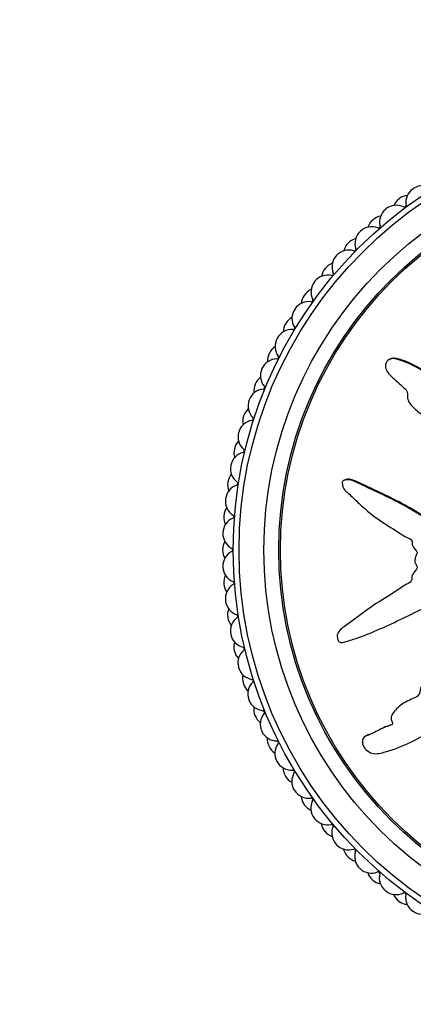
# Model space of a CAD drawing. Units: millimetres. Extents: x 0 to 1294, y 0 to 1889.
# Drawn here: x 560 to 584, y 446 to 505 of the extents above; entities that cross this region are included whole.
import ezdxf
from ezdxf import colors
from ezdxf.entities.mleader import LeaderData, LeaderLine
from ezdxf.math import Vec2, Vec3

# ---------------------------------------------------------------- set-up
doc = ezdxf.new("R2010")
doc.units = ezdxf.units.MM
doc.layers.add('DV5_Défaut', color=7, linetype='Continuous')
doc.layers.add('Défaut', color=7, linetype='Continuous')

# ---------------------------------------------------------------- blocks, each defined once
blk = doc.blocks.new('_DOT')
at = {"color": 0}
blk.add_line((0, 0), (-1, 0), dxfattribs=at)
at = {"color": 0, "const_width": 0.333}
blk.add_lwpolyline([(-0.1665, 0, 1), (0.1665, 0, 1)], format="xyb", close=True, dxfattribs=at)
blk = doc.blocks.new('SE4')
at = {"layer": 'DV5_Défaut', "color": 7, "linetype": 'Continuous'}
for p, q in [((582.692, 484.648), (582.638, 484.62)), ((579.936, 477.324), (579.883, 477.296)), ((583.746, 463.963), (583.694, 463.935)), ((581.254, 461.856), (581.2, 461.828))]:
    blk.add_line(p, q, dxfattribs=at)
for radius in [25.85, 25.5, 24, 23.1, 23]:
    blk.add_circle((599.053, 473.089), radius, dxfattribs=at)
for centre, radius, start, end in [((584.646, 494.129), 1, 59.33942, 124.4), ((583.841, 493.555), 1, 96.54768, 126.62222), ((584.63, 494.118), 1, 124.44444, 189.50503), ((599.053, 473.089), 26.5, 124.4, 124.44444), ((583.059, 492.95), 1, 63.78386, 128.84444), ((583.825, 493.543), 1, 126.66667, 156.74121), ((599.053, 473.089), 26.5, 126.62222, 126.66667), ((583.545, 493.936), 0.1, 243.78386, 9.50503), ((582.301, 492.314), 1, 100.99213, 131.06667), ((583.044, 492.937), 1, 128.88889, 193.94947), ((599.053, 473.089), 26.5, 128.84444, 128.88889), ((581.568, 491.65), 1, 68.2283, 133.28889), ((582.286, 492.301), 1, 131.11111, 161.18565), ((599.053, 473.089), 26.5, 131.06667, 131.11111), ((581.976, 492.672), 0.1, 248.2283, 13.94947), ((581.554, 491.637), 1, 133.33333, 198.39392), ((599.053, 473.089), 26.5, 133.28889, 133.33333), ((580.848, 490.944), 1, 135.55556, 165.6301), ((599.053, 473.089), 26.5, 135.51111, 135.55556), ((580.862, 490.958), 1, 105.43657, 135.51111), ((580.169, 490.225), 1, 137.77778, 202.83836), ((599.053, 473.089), 26.5, 137.73333, 137.77778), ((580.182, 490.24), 1, 72.67275, 137.73333), ((580.51, 491.29), 0.1, 252.67275, 18.39392), ((579.531, 489.495), 1, 109.88101, 139.95556), ((578.91, 488.726), 1, 77.11719, 142.17778), ((579.519, 489.48), 1, 140, 170.07454), ((599.053, 473.089), 26.5, 139.95556, 140), ((579.155, 489.798), 0.1, 257.11719, 22.83836), ((578.898, 488.71), 1, 142.22222, 207.28281), ((599.053, 473.089), 26.5, 142.17778, 142.22222), ((578.307, 487.917), 1, 144.44444, 174.51899), ((599.053, 473.089), 26.5, 144.4, 144.44444), ((578.319, 487.933), 1, 114.32546, 144.4), ((577.759, 487.118), 1, 81.56164, 146.62222), ((577.92, 488.206), 0.1, 261.56164, 27.28281), ((577.748, 487.101), 1, 146.66667, 211.72725), ((599.053, 473.089), 26.5, 146.62222, 146.66667), ((577.221, 486.265), 1, 148.88889, 178.96343), ((599.053, 473.089), 26.5, 148.84444, 148.88889), ((577.231, 486.282), 1, 118.7699, 148.84444), ((576.736, 485.426), 1, 86.00608, 151.06667), ((576.812, 486.523), 0.1, 266.00608, 31.72725), ((576.726, 485.408), 1, 151.11111, 216.1717), ((599.053, 473.089), 26.5, 151.06667, 151.11111), ((576.265, 484.533), 1, 153.33333, 183.40787), ((599.053, 473.089), 26.5, 153.28889, 153.33333), ((576.274, 484.551), 1, 123.21435, 153.28889), ((575.847, 483.659), 1, 90.45053, 155.51111), ((575.838, 484.759), 0.1, 270.45053, 36.1717), ((575.839, 483.641), 1, 155.55556, 220.61614), ((599.053, 473.089), 26.5, 155.51111, 155.55556), ((575.447, 482.733), 1, 157.77778, 187.85232), ((599.053, 473.089), 26.5, 157.73333, 157.77778), ((575.454, 482.751), 1, 127.65879, 157.73333), ((575.097, 481.829), 1, 94.89497, 159.95556), ((575.004, 482.925), 0.1, 274.89497, 40.61614), ((575.091, 481.81), 1, 160, 225.06058), ((599.053, 473.089), 26.5, 159.95556, 160), ((574.777, 480.893), 1, 132.10324, 162.17778), ((574.492, 479.946), 1, 99.33942, 164.4), ((574.771, 480.875), 1, 162.22222, 192.29676), ((599.053, 473.089), 26.5, 162.17778, 162.22222), ((574.314, 481.032), 0.1, 279.33942, 45.06058), ((574.487, 479.927), 1, 164.44444, 229.50503), ((599.053, 473.089), 26.5, 164.4, 164.44444), ((574.245, 478.989), 1, 136.54768, 166.62222), ((574.035, 478.022), 1, 103.78386, 168.84444), ((574.24, 478.97), 1, 166.66667, 196.74121), ((599.053, 473.089), 26.5, 166.62222, 166.66667), ((573.773, 479.091), 0.1, 283.78386, 49.50503), ((574.031, 478.003), 1, 168.88889, 233.94947), ((599.053, 473.089), 26.5, 168.84444, 168.88889), ((573.859, 477.029), 1, 171.11111, 201.18565), ((599.053, 473.089), 26.5, 171.06667, 171.11111), ((573.862, 477.049), 1, 140.99213, 171.06667), ((573.383, 477.114), 0.1, 288.2283, 53.94947), ((573.728, 476.069), 1, 108.2283, 173.28889), ((573.725, 476.049), 1, 173.33333, 238.39392), ((599.053, 473.089), 26.5, 173.28889, 173.33333), ((573.631, 475.085), 1, 145.43657, 175.51111), ((573.573, 474.097), 1, 112.67275, 177.73333), ((573.63, 475.065), 1, 175.55556, 205.6301), ((599.053, 473.089), 26.5, 175.51111, 175.55556), ((573.149, 475.112), 0.1, 292.67275, 58.39392), ((573.553, 473.109), 1, 149.88101, 179.95556), ((573.572, 474.078), 1, 177.77778, 242.83836), ((599.053, 473.089), 26.5, 177.73333, 177.77778), ((599.053, 473.089), 26.5, 179.95556, 180), ((573.553, 473.089), 1, 180, 210.07454), ((573.571, 472.12), 1, 117.11719, 182.17778), ((573.07, 473.099), 0.1, 297.11719, 62.83836), ((599.053, 473.089), 26.5, 182.17778, 182.22222), ((573.572, 472.1), 1, 182.22222, 247.28281), ((573.628, 471.132), 1, 154.32546, 184.4), ((599.053, 473.089), 26.5, 184.4, 184.44444), ((573.63, 471.113), 1, 184.44444, 214.51899), ((573.723, 470.148), 1, 121.56164, 186.62222), ((573.147, 471.085), 0.1, 301.56164, 67.28281), ((599.053, 473.089), 26.5, 186.62222, 186.66667), ((573.725, 470.128), 1, 186.66667, 251.72725), ((573.856, 469.168), 1, 158.7699, 188.84444), ((599.053, 473.089), 26.5, 188.84444, 188.88889), ((573.859, 469.149), 1, 188.88889, 218.96343), ((574.027, 468.194), 1, 126.00608, 191.06667), ((573.38, 469.084), 0.1, 306.00608, 71.72725), ((599.053, 473.089), 26.5, 191.06667, 191.11111), ((574.031, 468.175), 1, 191.11111, 256.1717), ((574.236, 467.227), 1, 163.21435, 193.28889), ((574.482, 466.269), 1, 130.45053, 195.51111), ((573.768, 467.107), 0.1, 310.45053, 76.1717), ((599.053, 473.089), 26.5, 193.28889, 193.33333), ((574.24, 467.208), 1, 193.33333, 223.40787), ((599.053, 473.089), 26.5, 195.51111, 195.55556), ((574.487, 466.25), 1, 195.55556, 260.61614), ((574.765, 465.322), 1, 167.65879, 197.73333), ((574.308, 465.165), 0.1, 314.89497, 80.61614), ((599.053, 473.089), 26.5, 197.73333, 197.77778), ((574.771, 465.303), 1, 197.77778, 227.85232), ((575.084, 464.386), 1, 134.89497, 199.95556), ((599.053, 473.089), 26.5, 199.95556, 200), ((575.091, 464.367), 1, 200, 265.06058), ((575.439, 463.463), 1, 172.10324, 202.17778), ((599.053, 473.089), 26.5, 202.17778, 202.22222), ((575.447, 463.445), 1, 202.22222, 232.29676), ((575.83, 462.555), 1, 139.33942, 204.4), ((574.996, 463.271), 0.1, 319.33942, 85.06058), ((599.053, 473.089), 26.5, 204.4, 204.44444), ((575.839, 462.537), 1, 204.44444, 269.50503), ((576.256, 461.662), 1, 176.54768, 206.62222), ((599.053, 473.089), 26.5, 206.62222, 206.66667), ((576.265, 461.644), 1, 206.66667, 236.74121), ((576.717, 460.787), 1, 143.78386, 208.84444), ((575.829, 461.437), 0.1, 323.78386, 89.50503), ((599.053, 473.089), 26.5, 208.84444, 208.88889), ((576.726, 460.769), 1, 208.88889, 273.94947), ((577.21, 459.93), 1, 180.99213, 211.06667), ((599.053, 473.089), 26.5, 211.06667, 211.11111), ((577.221, 459.913), 1, 211.11111, 241.18565), ((577.737, 459.093), 1, 148.2283, 213.28889), ((576.802, 459.672), 0.1, 328.2283, 93.94947), ((599.053, 473.089), 26.5, 213.28889, 213.33333), ((577.748, 459.076), 1, 213.33333, 278.39392), ((578.296, 458.277), 1, 185.43657, 215.51111), ((577.908, 457.988), 0.1, 332.67275, 98.39392), ((599.053, 473.089), 26.5, 215.51111, 215.55556), ((578.307, 458.261), 1, 215.55556, 245.6301), ((578.886, 457.483), 1, 152.67275, 217.73333), ((599.053, 473.089), 26.5, 217.73333, 217.77778), ((578.898, 457.468), 1, 217.77778, 282.83836), ((579.506, 456.713), 1, 189.88101, 219.95556), ((579.142, 456.395), 0.1, 337.11719, 102.83836), ((580.156, 455.967), 1, 157.11719, 222.17778), ((599.053, 473.089), 26.5, 219.95556, 220), ((579.519, 456.698), 1, 220, 250.07454), ((599.053, 473.089), 26.5, 222.17778, 222.22222), ((580.169, 455.953), 1, 222.22222, 287.28281), ((580.834, 455.247), 1, 194.32546, 224.4), ((599.053, 473.089), 26.5, 224.4, 224.44444), ((580.848, 455.233), 1, 224.44444, 254.51899), ((580.496, 454.902), 0.1, 341.56164, 107.28281), ((581.539, 454.554), 1, 161.56164, 226.62222), ((599.053, 473.089), 26.5, 226.62222, 226.66667), ((581.554, 454.541), 1, 226.66667, 291.72725), ((582.271, 453.889), 1, 198.7699, 228.84444), ((581.961, 453.519), 0.1, 346.00608, 111.72725), ((583.028, 453.253), 1, 166.00608, 231.06667), ((599.053, 473.089), 26.5, 228.84444, 228.88889), ((582.286, 453.876), 1, 228.88889, 258.96343), ((599.053, 473.089), 26.5, 231.06667, 231.11111), ((583.044, 453.241), 1, 231.11111, 296.1717), ((583.809, 452.646), 1, 203.21435, 233.28889), ((583.529, 452.253), 0.1, 350.45053, 116.1717), ((584.614, 452.071), 1, 170.45053, 235.51111), ((599.053, 473.089), 26.5, 233.28889, 233.33333), ((583.825, 452.635), 1, 233.33333, 263.40787), ((599.053, 473.089), 26.5, 235.51111, 235.55556), ((584.63, 452.06), 1, 235.55556, 300.61614)]:
    blk.add_arc(centre, radius, start, end, dxfattribs=at)
for points, knots in [([(596.268, 473.574), (596.07, 473.681), (595.869, 473.783), (595.46, 473.97), (595.278, 474.113), (594.864, 474.29), (594.627, 474.32), (594.283, 474.305), (594.168, 474.289), (593.941, 474.239), (593.831, 474.194), (593.598, 474.185), (593.462, 474.261), (593.419, 474.503), (593.462, 474.625), (593.453, 474.867), (593.425, 474.988), (593.405, 475.23), (593.421, 475.352), (593.492, 475.96), (593.355, 476.44), (592.881, 477.275), (592.513, 477.591), (591.84, 478.257), (591.504, 478.589), (590.487, 479.576), (589.801, 480.223), (588.389, 481.455), (587.665, 482.043), (586.135, 483.115), (585.307, 483.574), (584.075, 484.251), (583.659, 484.465), (583.107, 484.632), (582.996, 484.664), (582.762, 484.673), (582.637, 484.638), (582.455, 484.472), (582.395, 484.352), (582.395, 484.111), (582.441, 483.995), (582.625, 483.695), (582.807, 483.538), (583.16, 483.224), (583.344, 483.072), (583.604, 482.826), (583.701, 482.74), (583.738, 482.502), (583.708, 482.375), (583.792, 482.016), (583.976, 481.825), (584.326, 481.487), (584.524, 481.344), (584.832, 481.145), (584.938, 481.084), (585.14, 480.946), (585.255, 480.871), (585.287, 480.686), (585.286, 480.622), (585.336, 480.505), (585.38, 480.459), (585.514, 480.328), (585.593, 480.231), (585.734, 480.023), (585.838, 479.948), (586.001, 479.843), (586.058, 479.8), (586.084, 479.672), (586.066, 479.605), (586.084, 479.276), (586.234, 479.038), (586.621, 478.694), (586.857, 478.579), (587.152, 478.33), (587.227, 478.219), (587.381, 478.102), (587.445, 478.082), (587.559, 478.021), (587.618, 477.964), (587.539, 477.782), (587.578, 477.642), (587.681, 477.4), (587.773, 477.303), (587.949, 477.112), (588.028, 477.007), (588.179, 476.883), (588.245, 476.853), (588.295, 476.732), (588.221, 476.679), (588.148, 476.494), (588.181, 476.349), (588.241, 476.158), (588.271, 476.097), (588.308, 476.004), (588.309, 475.961), (588.247, 475.934), (588.212, 475.933), (588.112, 475.918), (588.046, 475.897), (587.938, 475.814), (587.906, 475.749), (587.849, 475.554), (587.837, 475.411), (587.913, 475.221), (587.952, 475.16), (587.955, 475.023), (587.865, 475.004), (587.719, 474.866), (587.69, 474.703), (587.799, 474.457), (587.91, 474.372), (588.114, 474.2), (588.218, 474.116), (588.342, 473.958), (588.373, 473.892), (588.355, 473.759), (588.317, 473.696), (588.152, 473.582), (588.005, 473.6), (587.354, 473.692), (586.846, 473.821), (585.909, 474.293), (585.472, 474.603), (584.582, 475.175), (584.13, 475.447), (582.75, 476.214), (581.783, 476.644), (580.607, 477.208), (580.368, 477.342), (580.043, 477.347), (579.977, 477.336), (579.855, 477.286), (579.792, 477.239), (579.78, 477.103), (579.802, 477.037), (579.834, 476.906), (579.857, 476.839), (579.966, 476.677), (580.074, 476.601), (580.262, 476.421), (580.355, 476.331), (580.638, 476.061), (580.829, 475.882), (581.412, 475.358), (581.82, 475.033), (582.477, 474.609), (582.7, 474.475), (583.138, 474.191), (583.352, 474.043), (583.694, 473.851), (583.823, 473.809), (583.981, 473.692), (584.022, 473.631), (584.025, 473.497), (584.007, 473.429), (584.08, 473.244), (584.187, 473.155), (584.302, 472.995), (584.333, 472.925), (584.274, 472.804), (584.244, 472.744), (584.181, 472.553), (584.134, 472.409), (584.233, 472.234), (584.277, 472.181), (584.325, 472.056), (584.305, 471.984), (584.2, 471.814), (584.11, 471.712), (584.006, 471.54), (583.986, 471.474), (583.992, 471.342), (583.995, 471.27), (583.872, 471.119), (583.752, 471.061), (583.526, 470.935), (583.418, 470.866), (583.098, 470.647), (582.888, 470.497), (582.229, 470.093), (581.783, 469.833), (580.957, 469.221), (580.546, 468.918), (579.935, 468.466), (579.712, 468.337), (579.488, 468.027), (579.452, 467.891), (579.511, 467.702), (579.532, 467.639), (579.6, 467.527), (579.66, 467.49), (579.848, 467.493), (579.967, 467.544), (580.209, 467.613), (580.33, 467.65), (580.692, 467.765), (580.932, 467.849), (581.648, 468.125), (582.118, 468.337), (583.523, 468.983), (584.449, 469.434), (585.581, 470.056), (585.805, 470.185), (586.238, 470.474), (586.445, 470.637), (586.885, 470.917), (587.125, 471.029), (587.442, 471.11), (587.507, 471.131), (587.605, 471.119), (587.641, 471.099), (587.637, 471.032), (587.617, 471.003), (587.539, 470.857), (587.48, 470.713), (587.564, 470.532), (587.609, 470.48), (587.689, 470.421), (587.729, 470.404), (587.712, 470.339), (587.698, 470.309), (587.622, 470.163), (587.561, 470.043), (587.548, 469.776), (587.591, 469.63), (587.755, 469.518), (587.824, 469.503), (587.934, 469.428), (587.912, 469.347), (587.844, 469.16), (587.79, 469.038), (587.768, 468.839), (587.772, 468.771), (587.811, 468.678), (587.835, 468.65), (587.839, 468.583), (587.811, 468.557), (587.715, 468.421), (587.625, 468.324), (587.453, 468.122), (587.359, 468.005), (587.375, 467.805), (587.409, 467.743), (587.45, 467.614), (587.394, 467.559), (587.249, 467.421), (587.145, 467.338), (586.827, 467.097), (586.609, 466.945), (586.278, 466.723), (586.167, 466.65), (585.945, 466.504), (585.829, 466.42), (585.759, 466.221), (585.763, 466.148), (585.771, 466.006), (585.763, 465.927), (585.587, 465.811), (585.472, 465.73), (585.151, 465.46), (584.959, 465.254), (584.661, 464.958), (584.549, 464.859), (584.473, 464.59), (584.491, 464.432), (584.317, 464.215), (584.184, 464.156), (583.928, 464.044), (583.799, 463.991), (583.431, 463.795), (583.21, 463.624), (582.932, 463.318), (582.838, 463.213), (582.748, 463.025), (582.73, 462.955), (582.745, 462.814), (582.78, 462.749), (582.819, 462.649), (582.832, 462.613), (582.818, 462.544), (582.786, 462.522), (582.695, 462.477), (582.626, 462.463), (582.431, 462.4), (582.304, 462.349), (581.938, 462.173), (581.709, 462.031), (581.338, 461.885), (581.206, 461.854), (581.005, 461.676), (580.987, 461.516), (581.081, 461.093), (581.329, 460.862), (581.877, 460.728), (582.147, 460.805), (582.93, 461.026), (583.446, 461.229), (584.93, 461.96), (585.86, 462.604), (587.215, 463.608), (587.654, 463.964), (588.387, 464.375), (588.658, 464.468), (589.03, 464.663), (589.144, 464.749), (589.328, 464.973), (589.406, 465.101), (589.693, 465.426), (589.94, 465.584), (590.468, 465.858), (590.752, 465.96), (591.117, 466.223), (591.225, 466.33), (591.372, 466.505), (591.42, 466.564), (591.541, 466.657), (591.619, 466.684), (592.006, 466.825), (592.135, 467.129), (592.493, 467.634), (592.706, 467.863), (593.054, 468.375), (593.143, 468.687), (593.234, 469.314), (593.258, 469.632), (593.462, 470.234), (593.69, 470.476), (593.93, 470.89), (593.997, 471.036), (594.161, 471.311), (594.265, 471.444), (594.55, 471.58), (594.715, 471.599), (595.028, 471.675), (595.177, 471.736), (595.444, 471.937), (595.555, 472.07), (595.693, 472.373), (595.688, 472.551), (595.803, 472.782), (595.883, 472.825), (595.991, 472.953), (595.996, 473.046), (596.068, 473.198), (596.126, 473.264), (596.225, 473.403), (596.255, 473.484), (596.284, 473.565)], [0, 0, 0, 0, 0.007813, 0.007813, 0.015625, 0.015625, 0.023438, 0.023438, 0.027344, 0.027344, 0.03125, 0.03125, 0.035156, 0.035156, 0.039063, 0.039063, 0.042969, 0.042969, 0.046875, 0.046875, 0.0625, 0.0625, 0.078125, 0.078125, 0.09375, 0.09375, 0.125, 0.125, 0.15625, 0.15625, 0.1875, 0.1875, 0.203125, 0.203125, 0.207031, 0.207031, 0.210938, 0.210938, 0.214844, 0.214844, 0.21875, 0.21875, 0.226563, 0.226563, 0.234375, 0.234375, 0.238281, 0.238281, 0.242188, 0.242188, 0.25, 0.25, 0.257813, 0.257813, 0.261719, 0.261719, 0.265625, 0.265625, 0.267578, 0.267578, 0.269531, 0.269531, 0.273438, 0.273438, 0.277344, 0.277344, 0.279297, 0.279297, 0.28125, 0.28125, 0.289063, 0.289063, 0.296875, 0.296875, 0.300781, 0.300781, 0.302734, 0.302734, 0.304688, 0.304688, 0.308594, 0.308594, 0.3125, 0.3125, 0.316406, 0.316406, 0.318359, 0.318359, 0.320313, 0.320313, 0.324219, 0.324219, 0.326172, 0.326172, 0.327148, 0.327148, 0.328125, 0.328125, 0.330078, 0.330078, 0.332031, 0.332031, 0.335938, 0.335938, 0.337891, 0.337891, 0.339844, 0.339844, 0.34375, 0.34375, 0.347656, 0.347656, 0.351563, 0.351563, 0.353516, 0.353516, 0.355469, 0.355469, 0.359375, 0.359375, 0.375, 0.375, 0.390625, 0.390625, 0.40625, 0.40625, 0.4375, 0.4375, 0.445313, 0.445313, 0.447266, 0.447266, 0.449219, 0.449219, 0.451172, 0.451172, 0.453125, 0.453125, 0.457031, 0.457031, 0.460938, 0.460938, 0.46875, 0.46875, 0.484375, 0.484375, 0.492188, 0.492188, 0.5, 0.5, 0.503906, 0.503906, 0.505859, 0.505859, 0.507813, 0.507813, 0.511719, 0.511719, 0.513672, 0.513672, 0.515625, 0.515625, 0.519531, 0.519531, 0.521484, 0.521484, 0.523438, 0.523438, 0.527344, 0.527344, 0.529297, 0.529297, 0.53125, 0.53125, 0.535156, 0.535156, 0.539063, 0.539063, 0.546875, 0.546875, 0.5625, 0.5625, 0.578125, 0.578125, 0.585938, 0.585938, 0.589844, 0.589844, 0.591797, 0.591797, 0.59375, 0.59375, 0.597656, 0.597656, 0.601563, 0.601563, 0.609375, 0.609375, 0.625, 0.625, 0.65625, 0.65625, 0.664063, 0.664063, 0.671875, 0.671875, 0.679688, 0.679688, 0.681641, 0.681641, 0.682617, 0.682617, 0.683594, 0.683594, 0.6875, 0.6875, 0.689453, 0.689453, 0.69043, 0.69043, 0.691406, 0.691406, 0.695313, 0.695313, 0.699219, 0.699219, 0.701172, 0.701172, 0.703125, 0.703125, 0.707031, 0.707031, 0.708984, 0.708984, 0.709961, 0.709961, 0.710938, 0.710938, 0.714844, 0.714844, 0.71875, 0.71875, 0.720703, 0.720703, 0.722656, 0.722656, 0.726563, 0.726563, 0.734375, 0.734375, 0.738281, 0.738281, 0.742188, 0.742188, 0.744141, 0.744141, 0.746094, 0.746094, 0.75, 0.75, 0.757813, 0.757813, 0.761719, 0.761719, 0.765625, 0.765625, 0.769531, 0.769531, 0.773438, 0.773438, 0.78125, 0.78125, 0.785156, 0.785156, 0.787109, 0.787109, 0.789063, 0.789063, 0.790039, 0.790039, 0.791016, 0.791016, 0.792969, 0.792969, 0.796875, 0.796875, 0.804688, 0.804688, 0.808594, 0.808594, 0.8125, 0.8125, 0.820313, 0.820313, 0.828125, 0.828125, 0.84375, 0.84375, 0.875, 0.875, 0.890625, 0.890625, 0.898438, 0.898438, 0.902344, 0.902344, 0.90625, 0.90625, 0.914063, 0.914063, 0.921875, 0.921875, 0.925781, 0.925781, 0.927734, 0.927734, 0.929688, 0.929688, 0.9375, 0.9375, 0.945313, 0.945313, 0.953125, 0.953125, 0.960938, 0.960938, 0.96875, 0.96875, 0.972656, 0.972656, 0.976563, 0.976563, 0.980469, 0.980469, 0.984375, 0.984375, 0.988281, 0.988281, 0.992188, 0.992188, 0.994141, 0.994141, 0.996094, 0.996094, 0.998047, 0.998047, 1, 1, 1, 1]), ([(596.319, 473.602), (596.096, 473.722), (595.867, 473.831), (595.409, 474.05), (595.204, 474.219), (594.722, 474.348), (594.465, 474.353), (594.096, 474.293), (593.976, 474.253), (593.73, 474.203), (593.583, 474.229), (593.454, 474.447), (593.506, 474.586), (593.513, 474.84), (593.485, 474.967), (593.443, 475.35), (593.519, 475.61), (593.454, 476.375), (593.231, 476.88), (592.743, 477.461), (592.554, 477.629), (592.196, 477.984), (592.017, 478.161), (591.479, 478.691), (591.119, 479.043), (590.03, 480.084), (589.293, 480.759), (587.763, 482.03), (586.972, 482.631), (585.695, 483.418), (585.254, 483.66), (584.378, 484.141), (583.945, 484.39), (583.366, 484.598), (583.249, 484.637), (583.011, 484.695), (582.885, 484.714), (582.74, 484.67), (582.716, 484.66), (582.692, 484.648)], [0, 0, 0, 0, 0.039834, 0.039834, 0.079668, 0.079668, 0.119502, 0.119502, 0.139419, 0.139419, 0.159336, 0.159336, 0.179253, 0.179253, 0.19917, 0.19917, 0.239004, 0.239004, 0.318672, 0.318672, 0.358506, 0.358506, 0.39834, 0.39834, 0.478008, 0.478008, 0.637344, 0.637344, 0.79668, 0.79668, 0.876348, 0.876348, 0.956016, 0.956016, 0.975933, 0.975933, 0.99585, 0.99585, 1, 1, 1, 1]), ([(588.285, 473.676), (588.239, 473.65), (588.187, 473.635), (588.008, 473.625), (587.882, 473.651), (587.632, 473.694), (587.506, 473.718), (587.136, 473.802), (586.896, 473.876), (586.203, 474.173), (585.776, 474.461), (584.496, 475.299), (583.62, 475.81), (582.259, 476.486), (581.793, 476.69), (581.111, 477.015), (580.888, 477.133), (580.428, 477.329), (580.166, 477.44), (579.939, 477.325), (579.938, 477.325), (579.936, 477.324)], [0, 0, 0, 0, 0.016443, 0.016443, 0.0574031, 0.0574031, 0.0983631, 0.0983631, 0.1802832, 0.1802832, 0.3441234, 0.3441234, 0.6718038, 0.6718038, 0.835644, 0.835644, 0.9175641, 0.9175641, 0.9994842, 0.9994842, 1, 1, 1, 1]), ([(582.816, 462.538), (582.805, 462.532), (582.793, 462.527), (582.65, 462.471), (582.511, 462.438), (582.253, 462.33), (582.129, 462.265), (581.883, 462.135), (581.762, 462.069), (581.511, 461.957), (581.377, 461.92), (581.255, 461.857), (581.255, 461.857), (581.254, 461.856)], [0, 0, 0, 0, 0.021868, 0.021868, 0.266103, 0.266103, 0.510338, 0.510338, 0.754573, 0.754573, 0.998808, 0.998808, 1, 1, 1, 1])]:
    blk.add_open_spline(points, degree=3, knots=knots, dxfattribs=at)

msp = doc.modelspace()

# ---------------------------------------------------------------- block references
at = {"layer": 'Défaut'}
msp.add_blockref('SE4', (0, 0), dxfattribs=at)

# ---------------------------------------------------------------- leaders
at = {"layer": 'Défaut', "color": 7, "linetype": 'Continuous'}
ml = msp.add_multileader_mtext('Standard', dxfattribs=at)
ml.set_content('{\\pxsm0.9;\\fSolid Edge ISO|b1||i0||c0|p34;\\W1.;05/01/2021\\P}', color=256)
ml.set_leader_properties()
ml.set_arrow_properties(name='DOT')
ml.build(insert=Vec2(0, 0))
ml.multileader.update_dxf_attribs({"leader_type": 0, "dogleg_length": 0, "arrow_head_size": 12})
ctx = ml.context
ctx.base_point, ctx.char_height, ctx.arrow_head_size, ctx.landing_gap_size = Vec3(1031.016, 1881.475), 12, 12, 4.2
notes = []
notes.append((ctx, [(0, (0, 0, 0), (0, 0), (1, 0), 1, [])]))
ctx.mtext.insert = Vec3(1033.016, 1887.595)
for ctx, leaders in notes:
    for number, flags, end, landing, length, lines in leaders:
        leader = LeaderData()
        leader.index, (leader.has_last_leader_line, leader.has_dogleg_vector, leader.attachment_direction) = number, flags
        leader.last_leader_point, leader.dogleg_vector, leader.dogleg_length = Vec3(end), Vec3(landing), length
        for number, points, colour, breaks in lines:
            line = LeaderLine()
            line.index, line.vertices, line.color, line.breaks = number, Vec3.list(points), colors.encode_raw_color(colour), breaks
            leader.lines.append(line)
        ctx.leaders.append(leader)

doc.saveas('drawing.dxf')
